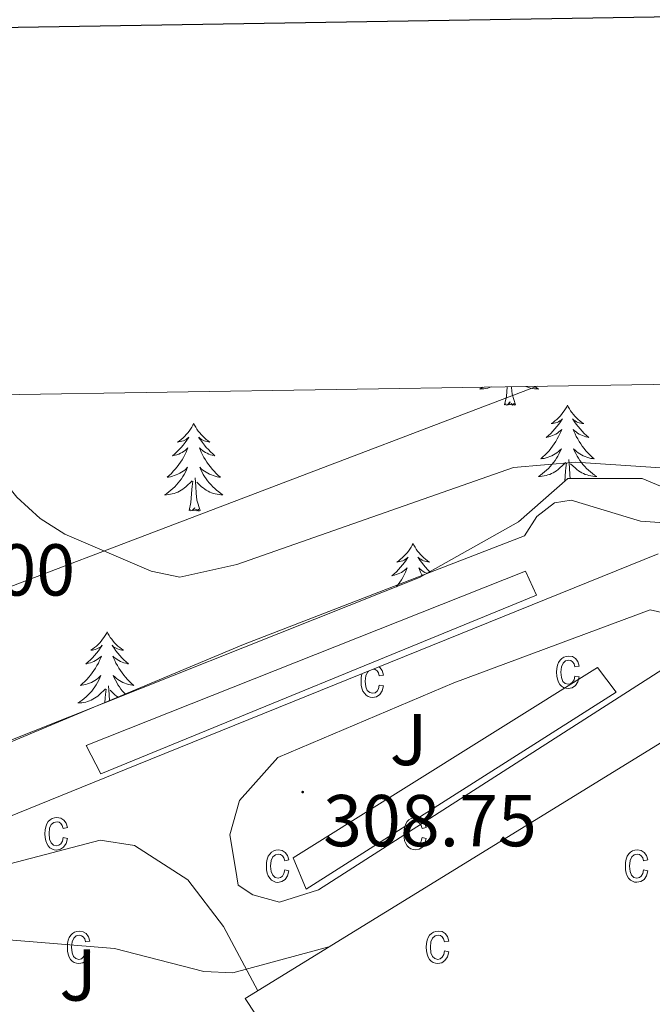
# Model space of a CAD drawing. Units: metres. Extents: x 611211 to 615713, y 4652578 to 4655619.
# Drawn here: x 613666 to 613753, y 4655241 to 4655375 of the extents above; entities that cross this region are included whole.
import ezdxf
from ezdxf.enums import TextEntityAlignment as Align

# ---------------------------------------------------------------- set-up
doc = ezdxf.new("R2010")
doc.units = ezdxf.units.M
doc.header["$MEASUREMENT"] = 0
for name, color, linetype, lineweight in [('Carátula', 7, 'Continuous', 5), ('Level 15', 1, 'Continuous', 0), ('Level 16', 19, 'Continuous', 13), ('Level 25', 92, 'Continuous', 0), ('Level 26', 92, 'Continuous', 0), ('Level 32', 19, 'Continuous', 0), ('Level 35', 92, 'Continuous', 0), ('Level 36', 19, 'Continuous', 40), ('Level 41', 19, 'Continuous', 0), ('Level 5', 36, 'Continuous', 0), ('Level 52', 1, 'Continuous', 13), ('Level 58', 43, 'Continuous', 0), ('Level 61', 19, 'Continuous', 0), ('Level 63', 7, 'Continuous', 0), ('Level 7', 1, 'Continuous', 0)]:
    doc.layers.add(name, color=color, linetype=linetype, lineweight=lineweight)
doc.styles.add('Arial', font='ARIAL.TTF', dxfattribs={"height": 0.2})

# ---------------------------------------------------------------- blocks, each defined once
blk = doc.blocks.new('5PATER')
at = {"layer": 'Carátula', "linetype": 'Continuous', "lineweight": 5}
h = blk.add_hatch(color=250, dxfattribs=at)
edge = h.paths.add_edge_path()
edge.add_ellipse((0, 0), major_axis=(-1.33, -1.34), ratio=0.999422, start_angle=0, end_angle=360)

msp = doc.modelspace()

# ---------------------------------------------------------------- linework, layer by layer
at = {"layer": 'Level 15', "color": 1, "linetype": 'Continuous', "lineweight": 0}
for points in [[(613677.31, 4655272.58, 311.75), (613675.34, 4655276.43, 311.33), (613735.29, 4655300.19, 311.33), (613736.79, 4655296.95, 311.12), (613677.31, 4655272.58, 311.75)], [(613703.56, 4655261.1, 310.49), (613745.08, 4655287.07, 311.33), (613747.64, 4655283.69, 311.33), (613705.35, 4655256.83, 311.33), (613703.56, 4655261.1, 310.49)]]:
    msp.add_polyline3d(points, dxfattribs=at)
at = {"layer": 'Level 15', "linetype": 'Continuous', "lineweight": 13}
msp.add_polyline3d([(613754.18, 4655201.27, 318.66), (613729.46, 4655186.63, 318.87), (613712.88, 4655214.78, 319.08), (613706.16, 4655211.97, 319.08), (613701.88, 4655218.79, 319.08), (613708.07, 4655223.03, 318.87), (613704.44, 4655229.47, 318.66), (613702.8, 4655228.93, 317.61), (613695.02, 4655231.92, 317.4), (613701.26, 4655235.53, 318.45), (613697.01, 4655241.94, 318.87), (613792.15, 4655300.43, 315.1)], dxfattribs=at)
at = {"layer": 'Level 16', "color": 1, "linetype": 'Continuous', "lineweight": 13, "ltscale": 0.5}
msp.add_polyline3d([(613626.2, 4655251.36, 311.75), (613624.25, 4655254.99, 311.12), (613631.78, 4655261.01, 310.7), (613659.52, 4655274.62, 310.07), (613696.78, 4655290.19, 309.44), (613735.14, 4655305.01, 309.24), (613736.83, 4655307.65, 309.03), (613739.21, 4655309.51, 308.61), (613741.49, 4655309.89, 308.61), (613750.94, 4655307.02, 308.4), (613758.12, 4655306.51, 308.4), (613787.77, 4655314.17, 307.35), (613805.24, 4655316.31, 306.72), (613840.18, 4655317.86, 305.26), (613845.16, 4655320.35, 305.77), (613861.06, 4655321.03, 305.26), (613866.41, 4655321.31, 305.77), (613868.95, 4655327.55, 305.77)], dxfattribs=at)
at = {"layer": 'Level 25', "color": 1, "linetype": 'Continuous', "lineweight": 0}
for points in [[(613753.37, 4655302.59, 307.56), (613682.26, 4655273.79, 309.03), (613655.56, 4655262.99, 309.66), (613651.17, 4655259.94, 309.66), (613647.34, 4655255.03, 310.08), (613645.14, 4655250.67, 310.49), (613644.93, 4655247.93, 310.49), (613643.75, 4655244.06, 310.7), (613643.96, 4655241.14, 310.7), (613644.06, 4655236.95, 310.7), (613645.18, 4655233.25, 310.91), (613685.33, 4655170.33, 313.63)], [(613695.69, 4655259.68, 309.45), (613694.93, 4655264.24, 309.24), (613696.26, 4655268.95, 309.24), (613701.49, 4655274.8, 309.24), (613725.5, 4655284.98, 309.03), (613752.26, 4655294.95, 308.19), (613755.68, 4655294.15, 307.98), (613756.46, 4655292.11, 307.98), (613755.66, 4655288.69, 308.19), (613754.52, 4655287.14, 308.4), (613707.03, 4655256.74, 308.4), (613701.7, 4655255.09, 308.61), (613698.06, 4655256.07, 308.82), (613696.07, 4655257.4, 308.82), (613695.69, 4655259.68, 309.45)], [(613707.26, 4655222.47, 313.64), (613705.89, 4655225.34, 313.64), (613704.51, 4655226.92, 313.64), (613702.3, 4655228.43, 313.64), (613698.46, 4655229.2, 313.43), (613694.47, 4655229.08, 313.4), (613690.55, 4655228.4, 313.01), (613671.14, 4655224.02, 311.54), (613665.46, 4655224.11, 311.33), (613660.32, 4655225.8, 311.29), (613655.56, 4655229.21, 311.12), (613653.1, 4655232.33, 311.12), (613651.33, 4655236.4, 310.91), (613650.35, 4655241.15, 310.91), (613650.57, 4655246.63, 310.5), (613651.95, 4655250.36, 310.34), (613654.89, 4655254.58, 309.75), (613659.1, 4655257.69, 309.66), (613664.91, 4655260.28, 309.56), (613677.24, 4655263.51, 309.45), (613681.9, 4655262.81, 309.24), (613689.18, 4655258.11, 309.24), (613694.07, 4655251.77, 309.25), (613698.74, 4655243, 309.03)]]:
    msp.add_polyline3d(points, dxfattribs=at)
at = {"layer": 'Level 32', "color": 6, "linetype": 'Continuous', "lineweight": 0, "ltscale": 0.5}
msp.add_polyline3d([(613533.38, 4655006.39, 330.18), (613604.48, 4655175.72, 330.16), (613654.15, 4655293.98, 306.92), (613736.84, 4655325.42, 302.06)], dxfattribs=at)
at = {"layer": 'Level 35', "color": 92, "linetype": 'Continuous', "lineweight": 0, "ltscale": 0.5}
msp.add_polyline3d([(613576.01, 4655322.83, 304.4), (613608.59, 4655311.13, 304.62), (613631.37, 4655305.23, 304.76), (613647.4, 4655297.63, 304.87), (613658.37, 4655296.79, 304.94), (613651.62, 4655288.35, 305.01), (613643.18, 4655275.69, 305.11), (613632.22, 4655263.87, 305.21), (613639.81, 4655263.03, 305.25), (613663.43, 4655276.53, 305.42), (613720.8, 4655299.32, 305.81), (613734.3, 4655306.92, 305.91), (613741.05, 4655312.82, 305.96), (613751.17, 4655312.82, 306.03), (613761.29, 4655308.61, 306.1), (613782.38, 4655314.51, 306.23), (613807.69, 4655317.05, 306.39), (613827.1, 4655317.05, 306.51), (613846.5, 4655317.05, 306.63), (613863.06, 4655320.93, 306.74), (613867.98, 4655324.11, 306.78), (613870.19, 4655327.57, 306.8)], dxfattribs=at)
at = {"layer": 'Level 36', "color": 92, "linetype": 'Continuous', "lineweight": 0}
for points in [[(613729.45, 4655325.3, 0.01), (613729.35, 4655325.23, 0.01), (613729.06, 4655325.04, 0.01), (613729.32, 4655325.05, 0.01), (613729.58, 4655325.07, 0.01), (613729.85, 4655325.11, 0.01), (613730.11, 4655325.17, 0.01), (613730.36, 4655325.24, 0.01), (613730.58, 4655325.32, 0.01)], [(613732.42, 4655322.9, 0.01), (613732.66, 4655324.02, 0.01), (613732.75, 4655325.35, 0.01)], [(613733.89, 4655322.9, 0.01), (613733.46, 4655324.34, 0.01), (613733.37, 4655325.25, 0.01), (613733.36, 4655325.36, 0.01)], [(613736.47, 4655325.41, 0.01), (613736.73, 4655325.23, 0.01), (613737.02, 4655325.04, 0.01), (613736.75, 4655325.05, 0.01), (613736.49, 4655325.07, 0.01), (613736.23, 4655325.11, 0.01), (613735.97, 4655325.17, 0.01), (613735.71, 4655325.24, 0.01), (613735.46, 4655325.33, 0.01), (613735.31, 4655325.39, 0.01)], [(613733.89, 4655322.9, 0.01), (613733.71, 4655322.83, 0.01), (613733.7, 4655323.07, 0.01), (613733.5, 4655322.85, 0.01), (613733.38, 4655323.05, 0.01), (613733.26, 4655322.95, 0.01), (613732.99, 4655322.89, 0.01), (613733.19, 4655323.29, 0.01), (613732.8, 4655322.91, 0.01), (613732.62, 4655322.85, 0.01), (613732.58, 4655323.01, 0.01), (613732.42, 4655322.9, 0.01)], [(613741, 4655322.83, 0.01), (613740.89, 4655322.61, 0.01), (613740.73, 4655322.34, 0.01), (613740.56, 4655322.07, 0.01), (613740.38, 4655321.82, 0.01), (613740.19, 4655321.57, 0.01), (613739.98, 4655321.33, 0.01), (613739.76, 4655321.11, 0.01), (613739.53, 4655320.89, 0.01), (613739.29, 4655320.69, 0.01), (613739.04, 4655320.49, 0.01), (613738.78, 4655320.32, 0.01), (613738.98, 4655320.34, 0.01), (613739.18, 4655320.38, 0.01), (613739.38, 4655320.43, 0.01), (613739.58, 4655320.5, 0.01), (613739.76, 4655320.59, 0.01), (613739.95, 4655320.69, 0.01), (613740.12, 4655320.8, 0.01), (613740.32, 4655320.99, 0.01), (613740.28, 4655320.92, 0.01), (613740.05, 4655320.58, 0.01), (613739.81, 4655320.24, 0.01), (613739.56, 4655319.92, 0.01), (613739.29, 4655319.6, 0.01), (613739.01, 4655319.3, 0.01), (613738.72, 4655319, 0.01), (613738.41, 4655318.72, 0.01), (613738.1, 4655318.45, 0.01), (613738.22, 4655318.47, 0.01), (613738.47, 4655318.53, 0.01), (613738.71, 4655318.6, 0.01), (613738.95, 4655318.69, 0.01), (613739.18, 4655318.79, 0.01), (613739.4, 4655318.91, 0.01), (613739.62, 4655319.04, 0.01), (613739.82, 4655319.19, 0.01), (613740.02, 4655319.34, 0.01), (613740.21, 4655319.51, 0.01), (613740.12, 4655319.29, 0.01), (613739.96, 4655318.93, 0.01), (613739.79, 4655318.58, 0.01), (613739.61, 4655318.23, 0.01), (613739.41, 4655317.89, 0.01), (613739.2, 4655317.56, 0.01), (613738.97, 4655317.24, 0.01), (613738.73, 4655316.93, 0.01), (613738.48, 4655316.62, 0.01), (613738.22, 4655316.33, 0.01), (613737.94, 4655316.05, 0.01), (613737.65, 4655315.78, 0.01), (613737.36, 4655315.52, 0.01), (613737.55, 4655315.55, 0.01), (613737.82, 4655315.59, 0.01), (613738.08, 4655315.66, 0.01), (613738.34, 4655315.73, 0.01), (613738.6, 4655315.83, 0.01), (613738.84, 4655315.94, 0.01), (613739.08, 4655316.06, 0.01), (613739.32, 4655316.2, 0.01), (613739.54, 4655316.35, 0.01), (613739.76, 4655316.51, 0.01), (613739.97, 4655316.69, 0.01), (613740.16, 4655316.88, 0.01), (613740.02, 4655316.55, 0.01)], [(613741, 4655322.83, 0.01), (613741.11, 4655322.61, 0.01), (613741.26, 4655322.34, 0.01), (613741.43, 4655322.07, 0.01), (613741.61, 4655321.82, 0.01), (613741.81, 4655321.57, 0.01), (613742.01, 4655321.33, 0.01), (613742.23, 4655321.11, 0.01), (613742.46, 4655320.89, 0.01), (613742.7, 4655320.69, 0.01), (613742.95, 4655320.49, 0.01), (613743.21, 4655320.32, 0.01), (613743.02, 4655320.34, 0.01), (613742.81, 4655320.38, 0.01), (613742.61, 4655320.43, 0.01), (613742.42, 4655320.5, 0.01), (613742.23, 4655320.59, 0.01), (613742.05, 4655320.69, 0.01), (613741.87, 4655320.8, 0.01), (613741.67, 4655320.99, 0.01), (613741.71, 4655320.92, 0.01), (613741.94, 4655320.58, 0.01), (613742.18, 4655320.24, 0.01), (613742.44, 4655319.92, 0.01), (613742.71, 4655319.6, 0.01), (613742.99, 4655319.3, 0.01), (613743.28, 4655319, 0.01), (613743.58, 4655318.72, 0.01), (613743.9, 4655318.45, 0.01), (613743.77, 4655318.47, 0.01), (613743.52, 4655318.53, 0.01), (613743.28, 4655318.6, 0.01), (613743.05, 4655318.69, 0.01), (613742.82, 4655318.79, 0.01), (613742.59, 4655318.91, 0.01), (613742.38, 4655319.04, 0.01), (613742.17, 4655319.19, 0.01), (613741.97, 4655319.34, 0.01), (613741.79, 4655319.51, 0.01), (613741.87, 4655319.29, 0.01), (613742.03, 4655318.93, 0.01), (613742.2, 4655318.58, 0.01), (613742.39, 4655318.23, 0.01), (613742.59, 4655317.89, 0.01), (613742.8, 4655317.56, 0.01), (613743.02, 4655317.24, 0.01), (613743.26, 4655316.93, 0.01), (613743.52, 4655316.62, 0.01), (613743.78, 4655316.33, 0.01), (613744.05, 4655316.05, 0.01), (613744.34, 4655315.78, 0.01), (613744.64, 4655315.52, 0.01), (613744.44, 4655315.55, 0.01), (613744.18, 4655315.59, 0.01), (613743.91, 4655315.66, 0.01), (613743.65, 4655315.73, 0.01), (613743.4, 4655315.83, 0.01), (613743.15, 4655315.94, 0.01), (613742.91, 4655316.06, 0.01), (613742.68, 4655316.2, 0.01), (613742.45, 4655316.35, 0.01), (613742.23, 4655316.51, 0.01), (613742.03, 4655316.69, 0.01), (613741.83, 4655316.88, 0.01), (613741.97, 4655316.55, 0.01)], [(613690.01, 4655320.33, 0.01), (613689.9, 4655320.11, 0.01), (613689.74, 4655319.83, 0.01), (613689.57, 4655319.57, 0.01), (613689.39, 4655319.31, 0.01), (613689.2, 4655319.06, 0.01), (613688.99, 4655318.82, 0.01), (613688.77, 4655318.6, 0.01), (613688.54, 4655318.38, 0.01), (613688.3, 4655318.18, 0.01), (613688.05, 4655317.99, 0.01), (613687.79, 4655317.81, 0.01), (613687.99, 4655317.83, 0.01), (613688.19, 4655317.87, 0.01), (613688.39, 4655317.92, 0.01), (613688.59, 4655317.99, 0.01), (613688.78, 4655318.08, 0.01), (613688.96, 4655318.18, 0.01), (613689.13, 4655318.29, 0.01), (613689.34, 4655318.48, 0.01), (613689.29, 4655318.41, 0.01), (613689.06, 4655318.07, 0.01), (613688.82, 4655317.73, 0.01), (613688.56, 4655317.41, 0.01), (613688.3, 4655317.09, 0.01), (613688.02, 4655316.79, 0.01), (613687.72, 4655316.49, 0.01), (613687.42, 4655316.21, 0.01), (613687.11, 4655315.94, 0.01), (613687.23, 4655315.96, 0.01), (613687.48, 4655316.02, 0.01), (613687.72, 4655316.09, 0.01), (613687.96, 4655316.18, 0.01), (613688.19, 4655316.28, 0.01), (613688.41, 4655316.4, 0.01), (613688.63, 4655316.53, 0.01), (613688.83, 4655316.68, 0.01), (613689.03, 4655316.83, 0.01), (613689.22, 4655317.01, 0.01), (613689.13, 4655316.78, 0.01), (613688.97, 4655316.42, 0.01), (613688.8, 4655316.07, 0.01), (613688.62, 4655315.72, 0.01), (613688.42, 4655315.38, 0.01), (613688.21, 4655315.05, 0.01), (613687.98, 4655314.73, 0.01), (613687.74, 4655314.42, 0.01), (613687.49, 4655314.11, 0.01), (613687.22, 4655313.82, 0.01), (613686.95, 4655313.54, 0.01), (613686.66, 4655313.27, 0.01), (613686.37, 4655313.01, 0.01), (613686.56, 4655313.04, 0.01), (613686.83, 4655313.08, 0.01), (613687.09, 4655313.15, 0.01), (613687.35, 4655313.23, 0.01), (613687.61, 4655313.32, 0.01), (613687.85, 4655313.43, 0.01), (613688.1, 4655313.55, 0.01), (613688.33, 4655313.69, 0.01), (613688.55, 4655313.84, 0.01), (613688.77, 4655314, 0.01), (613688.98, 4655314.18, 0.01), (613689.17, 4655314.37, 0.01), (613689.03, 4655314.04, 0.01)], [(613690.01, 4655320.33, 0.01), (613690.12, 4655320.11, 0.01), (613690.27, 4655319.83, 0.01), (613690.44, 4655319.57, 0.01), (613690.62, 4655319.31, 0.01), (613690.82, 4655319.06, 0.01), (613691.02, 4655318.82, 0.01), (613691.24, 4655318.6, 0.01), (613691.47, 4655318.38, 0.01), (613691.71, 4655318.18, 0.01), (613691.96, 4655317.99, 0.01), (613692.22, 4655317.81, 0.01), (613692.02, 4655317.83, 0.01), (613691.82, 4655317.87, 0.01), (613691.62, 4655317.92, 0.01), (613691.43, 4655317.99, 0.01), (613691.24, 4655318.08, 0.01), (613691.06, 4655318.18, 0.01), (613690.88, 4655318.29, 0.01), (613690.68, 4655318.48, 0.01), (613690.72, 4655318.41, 0.01), (613690.95, 4655318.07, 0.01), (613691.19, 4655317.73, 0.01), (613691.45, 4655317.41, 0.01), (613691.72, 4655317.09, 0.01), (613692, 4655316.79, 0.01), (613692.29, 4655316.49, 0.01), (613692.59, 4655316.21, 0.01), (613692.9, 4655315.94, 0.01), (613692.78, 4655315.96, 0.01), (613692.54, 4655316.02, 0.01), (613692.29, 4655316.09, 0.01), (613692.06, 4655316.18, 0.01), (613691.83, 4655316.28, 0.01), (613691.6, 4655316.4, 0.01), (613691.39, 4655316.53, 0.01), (613691.18, 4655316.68, 0.01), (613690.98, 4655316.83, 0.01), (613690.8, 4655317.01, 0.01), (613690.88, 4655316.78, 0.01), (613691.04, 4655316.42, 0.01), (613691.21, 4655316.07, 0.01), (613691.4, 4655315.72, 0.01), (613691.6, 4655315.38, 0.01), (613691.81, 4655315.05, 0.01), (613692.04, 4655314.73, 0.01), (613692.27, 4655314.42, 0.01), (613692.52, 4655314.11, 0.01), (613692.79, 4655313.82, 0.01), (613693.06, 4655313.54, 0.01), (613693.35, 4655313.27, 0.01), (613693.65, 4655313.01, 0.01), (613693.45, 4655313.04, 0.01), (613693.18, 4655313.08, 0.01), (613692.92, 4655313.15, 0.01), (613692.66, 4655313.23, 0.01), (613692.41, 4655313.32, 0.01), (613692.16, 4655313.43, 0.01), (613691.92, 4655313.55, 0.01), (613691.68, 4655313.69, 0.01), (613691.46, 4655313.84, 0.01), (613691.24, 4655314, 0.01), (613691.04, 4655314.18, 0.01), (613690.84, 4655314.37, 0.01), (613690.98, 4655314.04, 0.01)], [(613740.02, 4655316.55, 0.01), (613739.86, 4655316.23, 0.01), (613739.7, 4655315.91, 0.01), (613739.51, 4655315.61, 0.01), (613739.32, 4655315.31, 0.01), (613739.11, 4655315.02, 0.01), (613738.88, 4655314.75, 0.01), (613738.65, 4655314.48, 0.01), (613738.4, 4655314.22, 0.01), (613738.14, 4655313.97, 0.01), (613737.88, 4655313.74, 0.01), (613737.6, 4655313.52, 0.01), (613737.31, 4655313.31, 0.01), (613737.02, 4655313.12, 0.01), (613737.28, 4655313.13, 0.01), (613737.54, 4655313.15, 0.01), (613737.81, 4655313.19, 0.01), (613738.07, 4655313.25, 0.01), (613738.32, 4655313.32, 0.01), (613738.57, 4655313.41, 0.01), (613738.82, 4655313.51, 0.01), (613739.05, 4655313.63, 0.01), (613739.28, 4655313.76, 0.01), (613739.5, 4655313.91, 0.01), (613739.72, 4655314.06, 0.01), (613739.92, 4655314.23, 0.01), (613740.77, 4655315.03, 0.01)], [(613741.97, 4655316.55, 0.01), (613742.13, 4655316.23, 0.01), (613742.3, 4655315.91, 0.01), (613742.48, 4655315.61, 0.01), (613742.68, 4655315.31, 0.01), (613742.89, 4655315.02, 0.01), (613743.11, 4655314.75, 0.01), (613743.35, 4655314.48, 0.01), (613743.59, 4655314.22, 0.01), (613743.85, 4655313.97, 0.01), (613744.12, 4655313.74, 0.01), (613744.4, 4655313.52, 0.01), (613744.69, 4655313.31, 0.01), (613744.98, 4655313.12, 0.01), (613744.71, 4655313.13, 0.01), (613744.45, 4655313.15, 0.01), (613744.19, 4655313.19, 0.01), (613743.93, 4655313.25, 0.01), (613743.67, 4655313.32, 0.01), (613743.42, 4655313.41, 0.01), (613743.18, 4655313.51, 0.01), (613742.94, 4655313.63, 0.01), (613742.71, 4655313.76, 0.01), (613742.49, 4655313.91, 0.01), (613742.28, 4655314.06, 0.01), (613742.07, 4655314.23, 0.01), (613741.42, 4655314.85, 0.01)], [(613740.65, 4655312.47, 0.01), (613740.74, 4655313.84, 0.01), (613740.78, 4655314.28, 0.01), (613740.85, 4655315, 0.01)], [(613741.38, 4655312.82, 0.01), (613741.33, 4655313.33, 0.01), (613741.28, 4655314.28, 0.01), (613741.18, 4655315.44, 0.01)], [(613689.03, 4655314.04, 0.01), (613688.88, 4655313.72, 0.01), (613688.71, 4655313.41, 0.01), (613688.52, 4655313.1, 0.01), (613688.33, 4655312.8, 0.01), (613688.12, 4655312.51, 0.01), (613687.89, 4655312.24, 0.01), (613687.66, 4655311.97, 0.01), (613687.41, 4655311.71, 0.01), (613687.15, 4655311.47, 0.01), (613686.88, 4655311.23, 0.01), (613686.61, 4655311.01, 0.01), (613686.32, 4655310.8, 0.01), (613686.03, 4655310.61, 0.01), (613686.29, 4655310.62, 0.01), (613686.56, 4655310.64, 0.01), (613686.82, 4655310.69, 0.01), (613687.08, 4655310.74, 0.01), (613687.33, 4655310.81, 0.01), (613687.58, 4655310.9, 0.01), (613687.82, 4655311, 0.01), (613688.06, 4655311.12, 0.01), (613688.29, 4655311.25, 0.01), (613688.52, 4655311.4, 0.01), (613688.73, 4655311.55, 0.01), (613688.93, 4655311.72, 0.01), (613689.78, 4655312.52, 0.01)], [(613690.98, 4655314.04, 0.01), (613691.14, 4655313.72, 0.01), (613691.31, 4655313.41, 0.01), (613691.49, 4655313.1, 0.01), (613691.69, 4655312.8, 0.01), (613691.9, 4655312.51, 0.01), (613692.12, 4655312.24, 0.01), (613692.36, 4655311.97, 0.01), (613692.6, 4655311.71, 0.01), (613692.86, 4655311.47, 0.01), (613693.13, 4655311.23, 0.01), (613693.41, 4655311.01, 0.01), (613693.7, 4655310.8, 0.01), (613693.99, 4655310.61, 0.01), (613693.72, 4655310.62, 0.01), (613693.46, 4655310.64, 0.01), (613693.2, 4655310.69, 0.01), (613692.94, 4655310.74, 0.01), (613692.68, 4655310.81, 0.01), (613692.43, 4655310.9, 0.01), (613692.19, 4655311, 0.01), (613691.95, 4655311.12, 0.01), (613691.72, 4655311.25, 0.01), (613691.5, 4655311.4, 0.01), (613691.29, 4655311.55, 0.01), (613691.08, 4655311.72, 0.01), (613690.42, 4655312.34, 0.01)], [(613689.39, 4655308.47, 0.01), (613689.63, 4655309.59, 0.01), (613689.75, 4655311.33, 0.01), (613689.79, 4655311.77, 0.01), (613689.86, 4655312.49, 0.01)], [(613690.86, 4655308.47, 0.01), (613690.43, 4655309.91, 0.01), (613690.34, 4655310.82, 0.01), (613690.29, 4655311.77, 0.01), (613690.19, 4655312.93, 0.01)], [(613690.86, 4655308.47, 0.01), (613690.68, 4655308.41, 0.01), (613690.66, 4655308.65, 0.01), (613690.48, 4655308.42, 0.01), (613690.35, 4655308.63, 0.01), (613690.23, 4655308.52, 0.01), (613689.96, 4655308.46, 0.01), (613690.16, 4655308.86, 0.01), (613689.77, 4655308.48, 0.01), (613689.59, 4655308.42, 0.01), (613689.54, 4655308.59, 0.01), (613689.39, 4655308.47, 0.01)], [(613719.93, 4655303.97, 0.01), (613719.82, 4655303.75, 0.01), (613719.66, 4655303.47, 0.01), (613719.5, 4655303.21, 0.01), (613719.31, 4655302.95, 0.01), (613719.12, 4655302.7, 0.01), (613718.91, 4655302.46, 0.01), (613718.69, 4655302.24, 0.01), (613718.46, 4655302.02, 0.01), (613718.22, 4655301.82, 0.01), (613717.97, 4655301.63, 0.01), (613717.71, 4655301.45, 0.01), (613717.91, 4655301.47, 0.01), (613718.11, 4655301.51, 0.01), (613718.31, 4655301.57, 0.01), (613718.51, 4655301.63, 0.01), (613718.7, 4655301.72, 0.01), (613718.88, 4655301.82, 0.01), (613719.05, 4655301.93, 0.01), (613719.26, 4655302.12, 0.01), (613719.22, 4655302.06, 0.01), (613718.99, 4655301.71, 0.01), (613718.74, 4655301.37, 0.01), (613718.49, 4655301.05, 0.01), (613718.22, 4655300.73, 0.01), (613717.94, 4655300.43, 0.01), (613717.65, 4655300.13, 0.01), (613717.34, 4655299.85, 0.01), (613717.03, 4655299.58, 0.01), (613717.16, 4655299.6, 0.01), (613717.4, 4655299.66, 0.01), (613717.64, 4655299.73, 0.01), (613717.88, 4655299.82, 0.01), (613718.11, 4655299.93, 0.01), (613718.33, 4655300.04, 0.01), (613718.55, 4655300.17, 0.01), (613718.76, 4655300.32, 0.01), (613718.95, 4655300.48, 0.01), (613719.14, 4655300.65, 0.01), (613719.05, 4655300.42, 0.01), (613718.9, 4655300.06, 0.01), (613718.72, 4655299.71, 0.01), (613718.54, 4655299.36, 0.01), (613718.34, 4655299.02, 0.01), (613718.13, 4655298.69, 0.01), (613717.9, 4655298.37, 0.01), (613717.68, 4655298.08, 0.01)], [(613719.93, 4655303.97, 0.01), (613720.04, 4655303.75, 0.01), (613720.2, 4655303.47, 0.01), (613720.36, 4655303.21, 0.01), (613720.54, 4655302.95, 0.01), (613720.74, 4655302.7, 0.01), (613720.95, 4655302.46, 0.01), (613721.16, 4655302.24, 0.01), (613721.4, 4655302.02, 0.01), (613721.64, 4655301.82, 0.01), (613721.89, 4655301.63, 0.01), (613722.15, 4655301.45, 0.01), (613721.95, 4655301.47, 0.01), (613721.74, 4655301.51, 0.01), (613721.54, 4655301.57, 0.01), (613721.35, 4655301.63, 0.01), (613721.16, 4655301.72, 0.01), (613720.98, 4655301.82, 0.01), (613720.81, 4655301.93, 0.01), (613720.6, 4655302.12, 0.01), (613720.64, 4655302.06, 0.01), (613720.87, 4655301.71, 0.01), (613721.12, 4655301.37, 0.01), (613721.37, 4655301.05, 0.01), (613721.64, 4655300.73, 0.01), (613721.92, 4655300.43, 0.01), (613722.21, 4655300.13, 0.01), (613722.22, 4655300.12, 0.01)], [(613721.82, 4655299.89, 0.01), (613721.75, 4655299.93, 0.01), (613721.52, 4655300.04, 0.01), (613721.31, 4655300.17, 0.01), (613721.1, 4655300.32, 0.01), (613720.9, 4655300.48, 0.01), (613720.72, 4655300.65, 0.01), (613720.81, 4655300.42, 0.01), (613720.96, 4655300.06, 0.01), (613721.13, 4655299.71, 0.01), (613721.22, 4655299.55, 0.01)], [(613678.19, 4655291.94, 0.01), (613678.08, 4655291.72, 0.01), (613677.92, 4655291.45, 0.01), (613677.76, 4655291.18, 0.01), (613677.57, 4655290.92, 0.01), (613677.38, 4655290.68, 0.01), (613677.17, 4655290.44, 0.01), (613676.95, 4655290.21, 0.01), (613676.72, 4655290, 0.01), (613676.48, 4655289.79, 0.01), (613676.23, 4655289.6, 0.01), (613675.97, 4655289.42, 0.01), (613676.17, 4655289.45, 0.01), (613676.38, 4655289.49, 0.01), (613676.57, 4655289.54, 0.01), (613676.77, 4655289.61, 0.01), (613676.96, 4655289.69, 0.01), (613677.14, 4655289.79, 0.01), (613677.31, 4655289.91, 0.01), (613677.52, 4655290.1, 0.01), (613677.48, 4655290.03, 0.01), (613677.25, 4655289.69, 0.01), (613677, 4655289.35, 0.01), (613676.75, 4655289.02, 0.01), (613676.48, 4655288.71, 0.01), (613676.2, 4655288.4, 0.01), (613675.91, 4655288.11, 0.01), (613675.6, 4655287.83, 0.01), (613675.29, 4655287.55, 0.01), (613675.42, 4655287.58, 0.01), (613675.66, 4655287.64, 0.01), (613675.9, 4655287.71, 0.01), (613676.14, 4655287.8, 0.01), (613676.37, 4655287.9, 0.01), (613676.59, 4655288.02, 0.01), (613676.81, 4655288.15, 0.01), (613677.02, 4655288.29, 0.01), (613677.21, 4655288.45, 0.01), (613677.4, 4655288.62, 0.01), (613677.31, 4655288.4, 0.01), (613677.16, 4655288.04, 0.01), (613676.99, 4655287.68, 0.01), (613676.8, 4655287.34, 0.01), (613676.6, 4655287, 0.01), (613676.39, 4655286.67, 0.01), (613676.16, 4655286.34, 0.01), (613675.92, 4655286.03, 0.01), (613675.67, 4655285.73, 0.01), (613675.41, 4655285.44, 0.01), (613675.13, 4655285.16, 0.01), (613674.84, 4655284.89, 0.01), (613674.55, 4655284.63, 0.01), (613674.74, 4655284.65, 0.01), (613675.01, 4655284.7, 0.01), (613675.27, 4655284.76, 0.01), (613675.53, 4655284.84, 0.01), (613675.79, 4655284.94, 0.01), (613676.04, 4655285.04, 0.01), (613676.28, 4655285.17, 0.01), (613676.51, 4655285.31, 0.01), (613676.74, 4655285.45, 0.01), (613676.95, 4655285.62, 0.01), (613677.16, 4655285.79, 0.01), (613677.35, 4655285.98, 0.01), (613677.21, 4655285.66, 0.01)], [(613678.19, 4655291.94, 0.01), (613678.3, 4655291.72, 0.01), (613678.46, 4655291.45, 0.01), (613678.62, 4655291.18, 0.01), (613678.81, 4655290.92, 0.01), (613679, 4655290.68, 0.01), (613679.21, 4655290.44, 0.01), (613679.43, 4655290.21, 0.01), (613679.66, 4655290, 0.01), (613679.9, 4655289.79, 0.01), (613680.15, 4655289.6, 0.01), (613680.41, 4655289.42, 0.01), (613680.21, 4655289.45, 0.01), (613680, 4655289.49, 0.01), (613679.81, 4655289.54, 0.01), (613679.61, 4655289.61, 0.01), (613679.42, 4655289.69, 0.01), (613679.24, 4655289.79, 0.01), (613679.07, 4655289.91, 0.01), (613678.86, 4655290.1, 0.01), (613678.9, 4655290.03, 0.01), (613679.13, 4655289.69, 0.01), (613679.38, 4655289.35, 0.01), (613679.63, 4655289.02, 0.01), (613679.9, 4655288.71, 0.01), (613680.18, 4655288.4, 0.01), (613680.47, 4655288.11, 0.01), (613680.78, 4655287.83, 0.01), (613681.09, 4655287.55, 0.01), (613680.96, 4655287.58, 0.01), (613680.72, 4655287.64, 0.01), (613680.48, 4655287.71, 0.01), (613680.24, 4655287.8, 0.01), (613680.01, 4655287.9, 0.01), (613679.79, 4655288.02, 0.01), (613679.57, 4655288.15, 0.01)], [(613679.57, 4655288.15, 0.01), (613679.36, 4655288.29, 0.01), (613679.17, 4655288.45, 0.01), (613678.98, 4655288.62, 0.01), (613679.07, 4655288.4, 0.01), (613679.22, 4655288.04, 0.01), (613679.39, 4655287.68, 0.01), (613679.58, 4655287.34, 0.01), (613679.78, 4655287, 0.01), (613679.99, 4655286.67, 0.01), (613680.22, 4655286.34, 0.01), (613680.46, 4655286.03, 0.01), (613680.71, 4655285.73, 0.01), (613680.97, 4655285.44, 0.01), (613681.25, 4655285.16, 0.01), (613681.53, 4655284.89, 0.01), (613681.83, 4655284.63, 0.01), (613681.63, 4655284.65, 0.01), (613681.37, 4655284.7, 0.01), (613681.1, 4655284.76, 0.01), (613680.84, 4655284.84, 0.01), (613680.59, 4655284.94, 0.01), (613680.34, 4655285.04, 0.01), (613680.1, 4655285.17, 0.01), (613679.87, 4655285.31, 0.01), (613679.64, 4655285.45, 0.01), (613679.43, 4655285.62, 0.01), (613679.22, 4655285.79, 0.01), (613679.02, 4655285.98, 0.01), (613679.17, 4655285.66, 0.01), (613679.32, 4655285.33, 0.01), (613679.49, 4655285.02, 0.01), (613679.67, 4655284.72, 0.01), (613679.87, 4655284.42, 0.01), (613680.08, 4655284.13, 0.01), (613680.3, 4655283.85, 0.01), (613680.54, 4655283.59, 0.01), (613680.72, 4655283.4, 0.01)], [(613677.21, 4655285.66, 0.01), (613677.06, 4655285.33, 0.01), (613676.89, 4655285.02, 0.01), (613676.7, 4655284.72, 0.01), (613676.51, 4655284.42, 0.01), (613676.3, 4655284.13, 0.01), (613676.08, 4655283.85, 0.01), (613675.84, 4655283.59, 0.01), (613675.59, 4655283.33, 0.01), (613675.34, 4655283.08, 0.01), (613675.07, 4655282.85, 0.01), (613674.79, 4655282.63, 0.01), (613674.5, 4655282.42, 0.01), (613674.21, 4655282.23, 0.01), (613674.47, 4655282.23, 0.01), (613674.74, 4655282.26, 0.01), (613675, 4655282.3, 0.01), (613675.26, 4655282.36, 0.01), (613675.51, 4655282.43, 0.01), (613675.76, 4655282.52, 0.01), (613676.01, 4655282.62, 0.01), (613676.24, 4655282.74, 0.01), (613676.48, 4655282.87, 0.01), (613676.7, 4655283.01, 0.01), (613676.91, 4655283.17, 0.01), (613677.11, 4655283.34, 0.01), (613677.96, 4655284.14, 0.01)], [(613677.88, 4655282.27, 0.01), (613677.93, 4655282.95, 0.01), (613677.98, 4655283.38, 0.01), (613678.04, 4655284.11, 0.01)], [(613678.52, 4655282.52, 0.01), (613678.47, 4655283.38, 0.01), (613678.37, 4655284.55, 0.01)], [(613679.7, 4655283, 0.01), (613679.68, 4655283.01, 0.01), (613679.47, 4655283.17, 0.01), (613679.26, 4655283.34, 0.01), (613678.61, 4655283.96, 0.01)]]:
    msp.add_polyline3d(points, dxfattribs=at)
at = {"layer": 'Level 5', "color": 36, "linetype": 'Continuous', "lineweight": 0}
for points in [[(613560.02, 4655316.76, 305.01), (613602.37, 4655302.57, 305.01), (613618.94, 4655298.88, 305.01), (613621.95, 4655300.32, 305.01), (613625.06, 4655303.42, 305.01), (613628.74, 4655304.92, 305.01), (613640.5, 4655304.12, 305.01), (613643.9, 4655305.26, 305.01), (613647.43, 4655307.54, 305.01), (613650.56, 4655310.42, 305.01), (613651.34, 4655312.99, 305.01), (613651.3, 4655317.03, 305.01), (613652.82, 4655320.27, 305.01), (613654.53, 4655320.31, 305.01), (613658.76, 4655319.13, 305.01), (613665.89, 4655310.28, 305.01), (613669.05, 4655307.39, 305.01), (613672.43, 4655305.25, 305.01), (613684.2, 4655300.2, 305.01), (613688.12, 4655299.39, 305.01), (613695.89, 4655301.11, 305.01), (613733.64, 4655314.35, 305.01), (613742.08, 4655315.07, 305.01), (613759.9, 4655313.87, 305.01)], [(613708.43, 4655248.96, 310.01), (613695.36, 4655245.43, 310.01), (613691.36, 4655245.6, 310.01), (613679.18, 4655248.75, 310.01), (613658.05, 4655250.49, 310.01), (613655.2, 4655252.09, 310.01), (613642.95, 4655263.5, 310.01), (613639.63, 4655264.35, 310.01), (613631.43, 4655263.35, 310.01), (613626.26, 4655266.24, 310.01), (613617.96, 4655267.5, 310.01), (613610.34, 4655271.07, 310.01), (613603.44, 4655276.81, 310.01), (613596.06, 4655281.47, 310.01), (613591.99, 4655282.89, 310.01), (613587.68, 4655283.57, 310.01), (613570.94, 4655282.85, 310.01)]]:
    msp.add_polyline3d(points, dxfattribs=at)
at = {"layer": 'Level 52', "color": 1, "linetype": 'Continuous', "lineweight": 0}
for points in [[(613677.31, 4655272.58, 311.75), (613675.34, 4655276.43, 311.33), (613735.29, 4655300.19, 311.33), (613736.79, 4655296.95, 311.12), (613677.31, 4655272.58, 311.75)], [(613703.56, 4655261.1, 310.49), (613745.08, 4655287.07, 311.33), (613747.64, 4655283.69, 311.33), (613705.35, 4655256.83, 311.33), (613703.56, 4655261.1, 310.49)]]:
    msp.add_polyline3d(points, close=True, dxfattribs=at)
at = {"layer": 'Level 52', "color": 1, "linetype": 'Continuous', "lineweight": 13}
msp.add_polyline3d([(613754.18, 4655201.27, 318.66), (613729.46, 4655186.63, 318.87), (613712.88, 4655214.78, 319.08), (613706.16, 4655211.97, 319.08), (613701.88, 4655218.79, 319.08), (613708.07, 4655223.03, 318.87), (613704.44, 4655229.47, 318.66), (613702.8, 4655228.93, 317.61), (613695.02, 4655231.92, 317.4), (613701.26, 4655235.53, 318.45), (613697.01, 4655241.94, 318.87), (613792.15, 4655300.43, 315.1)], dxfattribs=at)
at = {"layer": 'Level 52', "color": 1, "linetype": 'Continuous', "lineweight": 0}
msp.add_polyline3d([(613754.18, 4655201.27, 318.66), (613729.46, 4655186.63, 318.87), (613712.88, 4655214.78, 319.08), (613706.16, 4655211.97, 319.08), (613701.88, 4655218.79, 319.08), (613708.07, 4655223.03, 318.87), (613704.44, 4655229.47, 318.66), (613702.8, 4655228.93, 317.61), (613695.02, 4655231.92, 317.4), (613701.26, 4655235.53, 318.45), (613697.01, 4655241.94, 318.87), (613792.15, 4655300.43, 315.1)], dxfattribs=at)
at = {"layer": 'Level 58', "color": 6, "linetype": 'Continuous', "lineweight": 0}
msp.add_polyline3d([(613714.87, 4655122.99, 0.01), (613685.33, 4655170.33, 0.01), (613645.18, 4655233.25, 0.01), (613644.06, 4655236.95, 0.01), (613643.96, 4655241.14, 0.01), (613643.75, 4655244.06, 0.01), (613644.93, 4655247.93, 0.01), (613645.14, 4655250.67, 0.01), (613647.34, 4655255.03, 0.01), (613651.17, 4655259.94, 0.01), (613655.56, 4655262.99, 0.01), (613682.26, 4655273.79, 0.01), (613753.37, 4655302.59, 0.01)], dxfattribs=at)
at = {"layer": 'Level 58', "color": 43, "linetype": 'Continuous', "lineweight": 0}
for points in [[(613742.01, 4655285.91, 0.01), (613742.58, 4655285.81, 0.01), (613742.4, 4655285.11, 0.01), (613742.07, 4655284.63, 0.01), (613741.63, 4655284.31, 0.01), (613741.1, 4655284.21, 0.01), (613740.77, 4655284.25, 0.01), (613740.47, 4655284.35, 0.01), (613740.2, 4655284.53, 0.01), (613739.97, 4655284.77, 0.01), (613739.77, 4655285.09, 0.01), (613739.63, 4655285.47, 0.01), (613739.55, 4655285.91, 0.01), (613739.52, 4655286.43, 0.01), (613739.55, 4655286.95, 0.01), (613739.64, 4655287.39, 0.01), (613739.78, 4655287.77, 0.01), (613739.98, 4655288.07, 0.01), (613740.22, 4655288.31, 0.01), (613740.5, 4655288.49, 0.01), (613740.81, 4655288.59, 0.01), (613741.16, 4655288.63, 0.01), (613741.67, 4655288.55, 0.01), (613742.09, 4655288.29, 0.01), (613742.4, 4655287.87, 0.01), (613742.58, 4655287.27, 0.01), (613742.01, 4655287.15, 0.01), (613741.89, 4655287.55, 0.01), (613741.7, 4655287.83, 0.01), (613741.45, 4655288.01, 0.01), (613741.17, 4655288.07, 0.01), (613740.74, 4655287.97, 0.01), (613740.39, 4655287.67, 0.01), (613740.16, 4655287.17, 0.01), (613740.09, 4655286.43, 0.01), (613740.16, 4655285.69, 0.01), (613740.37, 4655285.17, 0.01), (613740.7, 4655284.87, 0.01), (613741.1, 4655284.79, 0.01), (613741.43, 4655284.85, 0.01), (613741.7, 4655285.05, 0.01), (613741.9, 4655285.41, 0.01), (613742.01, 4655285.91, 0.01)], [(613672.19, 4655263.88, 0.01), (613672.76, 4655263.77, 0.01), (613672.58, 4655263.08, 0.01), (613672.25, 4655262.59, 0.01), (613671.81, 4655262.28, 0.01), (613671.28, 4655262.18, 0.01), (613670.95, 4655262.22, 0.01), (613670.65, 4655262.32, 0.01), (613670.38, 4655262.5, 0.01), (613670.15, 4655262.74, 0.01), (613669.95, 4655263.05, 0.01), (613669.81, 4655263.43, 0.01), (613669.73, 4655263.88, 0.01), (613669.7, 4655264.39, 0.01), (613669.73, 4655264.91, 0.01), (613669.82, 4655265.36, 0.01), (613669.96, 4655265.73, 0.01), (613670.16, 4655266.05, 0.01), (613670.4, 4655266.29, 0.01), (613670.68, 4655266.46, 0.01), (613670.99, 4655266.56, 0.01), (613671.34, 4655266.6, 0.01), (613671.85, 4655266.51, 0.01), (613672.27, 4655266.26, 0.01), (613672.58, 4655265.83, 0.01), (613672.76, 4655265.24, 0.01), (613672.19, 4655265.13, 0.01), (613672.07, 4655265.52, 0.01), (613671.88, 4655265.81, 0.01), (613671.63, 4655265.97, 0.01), (613671.35, 4655266.03, 0.01), (613670.92, 4655265.93, 0.01), (613670.57, 4655265.64, 0.01), (613670.34, 4655265.14, 0.01), (613670.27, 4655264.41, 0.01), (613670.34, 4655263.65, 0.01), (613670.55, 4655263.14, 0.01), (613670.88, 4655262.85, 0.01), (613671.28, 4655262.75, 0.01), (613671.61, 4655262.82, 0.01), (613671.88, 4655263.02, 0.01), (613672.08, 4655263.38, 0.01), (613672.19, 4655263.88, 0.01)], [(613721.16, 4655263.89, 0.01), (613721.73, 4655263.77, 0.01), (613721.55, 4655263.09, 0.01), (613721.22, 4655262.59, 0.01), (613720.78, 4655262.29, 0.01), (613720.25, 4655262.19, 0.01), (613719.92, 4655262.23, 0.01), (613719.62, 4655262.33, 0.01), (613719.35, 4655262.51, 0.01), (613719.12, 4655262.75, 0.01), (613718.92, 4655263.05, 0.01), (613718.78, 4655263.43, 0.01), (613718.7, 4655263.89, 0.01), (613718.67, 4655264.39, 0.01), (613718.7, 4655264.91, 0.01), (613718.79, 4655265.37, 0.01), (613718.93, 4655265.73, 0.01), (613719.13, 4655266.05, 0.01), (613719.37, 4655266.29, 0.01), (613719.65, 4655266.47, 0.01), (613719.96, 4655266.57, 0.01), (613720.31, 4655266.61, 0.01), (613720.82, 4655266.51, 0.01), (613721.24, 4655266.27, 0.01), (613721.55, 4655265.83, 0.01), (613721.73, 4655265.25, 0.01), (613721.16, 4655265.13, 0.01), (613721.04, 4655265.53, 0.01), (613720.85, 4655265.81, 0.01), (613720.6, 4655265.97, 0.01), (613720.32, 4655266.03, 0.01), (613719.89, 4655265.93, 0.01), (613719.54, 4655265.65, 0.01), (613719.31, 4655265.15, 0.01), (613719.24, 4655264.41, 0.01), (613719.31, 4655263.65, 0.01), (613719.52, 4655263.15, 0.01), (613719.85, 4655262.85, 0.01), (613720.25, 4655262.75, 0.01), (613720.58, 4655262.83, 0.01), (613720.85, 4655263.03, 0.01), (613721.05, 4655263.39, 0.01), (613721.16, 4655263.89, 0.01)], [(613702.42, 4655259.47, 0.01), (613702.98, 4655259.35, 0.01), (613702.8, 4655258.67, 0.01), (613702.48, 4655258.17, 0.01), (613702.03, 4655257.87, 0.01), (613701.5, 4655257.77, 0.01), (613701.17, 4655257.81, 0.01), (613700.88, 4655257.91, 0.01), (613700.61, 4655258.09, 0.01), (613700.37, 4655258.33, 0.01), (613700.17, 4655258.65, 0.01), (613700.04, 4655259.03, 0.01), (613699.95, 4655259.47, 0.01), (613699.93, 4655259.99, 0.01), (613699.95, 4655260.49, 0.01), (613700.04, 4655260.95, 0.01), (613700.18, 4655261.33, 0.01), (613700.38, 4655261.63, 0.01), (613700.63, 4655261.87, 0.01), (613700.91, 4655262.05, 0.01), (613701.22, 4655262.15, 0.01), (613701.56, 4655262.19, 0.01), (613702.07, 4655262.11, 0.01), (613702.5, 4655261.85, 0.01), (613702.81, 4655261.43, 0.01), (613702.98, 4655260.83, 0.01), (613702.42, 4655260.71, 0.01), (613702.29, 4655261.11, 0.01), (613702.1, 4655261.39, 0.01), (613701.86, 4655261.57, 0.01), (613701.57, 4655261.63, 0.01), (613701.14, 4655261.53, 0.01), (613700.8, 4655261.23, 0.01), (613700.57, 4655260.73, 0.01), (613700.49, 4655259.99, 0.01), (613700.56, 4655259.25, 0.01), (613700.78, 4655258.73, 0.01), (613701.1, 4655258.43, 0.01), (613701.51, 4655258.33, 0.01), (613701.83, 4655258.41, 0.01), (613702.1, 4655258.61, 0.01), (613702.3, 4655258.97, 0.01), (613702.42, 4655259.47, 0.01)], [(613751.39, 4655259.48, 0.01), (613751.95, 4655259.36, 0.01), (613751.77, 4655258.68, 0.01), (613751.45, 4655258.18, 0.01), (613751, 4655257.88, 0.01), (613750.47, 4655257.78, 0.01), (613750.14, 4655257.81, 0.01), (613749.85, 4655257.92, 0.01), (613749.58, 4655258.09, 0.01), (613749.34, 4655258.34, 0.01), (613749.14, 4655258.65, 0.01), (613749.01, 4655259.03, 0.01), (613748.92, 4655259.47, 0.01), (613748.9, 4655259.99, 0.01), (613748.92, 4655260.5, 0.01), (613749.01, 4655260.95, 0.01), (613749.15, 4655261.33, 0.01), (613749.35, 4655261.64, 0.01), (613749.6, 4655261.88, 0.01), (613749.88, 4655262.06, 0.01), (613750.19, 4655262.16, 0.01), (613750.53, 4655262.19, 0.01), (613751.04, 4655262.11, 0.01), (613751.47, 4655261.85, 0.01), (613751.78, 4655261.43, 0.01), (613751.95, 4655260.83, 0.01), (613751.39, 4655260.72, 0.01), (613751.26, 4655261.12, 0.01), (613751.07, 4655261.4, 0.01), (613750.83, 4655261.57, 0.01), (613750.54, 4655261.63, 0.01), (613750.11, 4655261.53, 0.01), (613749.77, 4655261.24, 0.01), (613749.54, 4655260.73, 0.01), (613749.46, 4655260, 0.01), (613749.53, 4655259.25, 0.01), (613749.75, 4655258.74, 0.01), (613750.07, 4655258.44, 0.01), (613750.48, 4655258.34, 0.01), (613750.8, 4655258.41, 0.01), (613751.07, 4655258.62, 0.01), (613751.27, 4655258.97, 0.01), (613751.39, 4655259.48, 0.01)], [(613675.25, 4655248.4, 0.01), (613675.82, 4655248.29, 0.01), (613675.64, 4655247.61, 0.01), (613675.31, 4655247.11, 0.01), (613674.87, 4655246.81, 0.01), (613674.34, 4655246.71, 0.01), (613674.01, 4655246.74, 0.01), (613673.71, 4655246.85, 0.01), (613673.44, 4655247.02, 0.01), (613673.21, 4655247.27, 0.01), (613673.01, 4655247.58, 0.01), (613672.87, 4655247.96, 0.01), (613672.79, 4655248.4, 0.01), (613672.76, 4655248.92, 0.01), (613672.79, 4655249.43, 0.01), (613672.88, 4655249.88, 0.01), (613673.02, 4655250.26, 0.01), (613673.22, 4655250.57, 0.01), (613673.46, 4655250.81, 0.01), (613673.74, 4655250.98, 0.01), (613674.05, 4655251.09, 0.01), (613674.4, 4655251.12, 0.01), (613674.91, 4655251.04, 0.01), (613675.33, 4655250.78, 0.01), (613675.64, 4655250.36, 0.01), (613675.82, 4655249.76, 0.01), (613675.25, 4655249.65, 0.01), (613675.13, 4655250.05, 0.01), (613674.94, 4655250.33, 0.01), (613674.69, 4655250.5, 0.01), (613674.41, 4655250.56, 0.01), (613673.98, 4655250.46, 0.01), (613673.63, 4655250.17, 0.01), (613673.4, 4655249.66, 0.01), (613673.33, 4655248.93, 0.01), (613673.4, 4655248.17, 0.01), (613673.61, 4655247.66, 0.01), (613673.94, 4655247.37, 0.01), (613674.34, 4655247.27, 0.01), (613674.67, 4655247.34, 0.01), (613674.94, 4655247.55, 0.01), (613675.14, 4655247.9, 0.01), (613675.25, 4655248.4, 0.01)], [(613724.22, 4655248.41, 0.01), (613724.79, 4655248.29, 0.01), (613724.61, 4655247.61, 0.01), (613724.28, 4655247.11, 0.01), (613723.84, 4655246.81, 0.01), (613723.31, 4655246.71, 0.01), (613722.98, 4655246.75, 0.01), (613722.68, 4655246.85, 0.01), (613722.41, 4655247.03, 0.01), (613722.18, 4655247.27, 0.01), (613721.98, 4655247.59, 0.01), (613721.84, 4655247.97, 0.01), (613721.76, 4655248.41, 0.01), (613721.73, 4655248.93, 0.01), (613721.76, 4655249.43, 0.01), (613721.85, 4655249.89, 0.01), (613721.99, 4655250.27, 0.01), (613722.19, 4655250.57, 0.01), (613722.43, 4655250.81, 0.01), (613722.71, 4655250.99, 0.01), (613723.02, 4655251.09, 0.01), (613723.37, 4655251.13, 0.01), (613723.88, 4655251.05, 0.01), (613724.3, 4655250.79, 0.01), (613724.61, 4655250.37, 0.01), (613724.79, 4655249.77, 0.01), (613724.22, 4655249.65, 0.01), (613724.1, 4655250.05, 0.01), (613723.91, 4655250.33, 0.01), (613723.66, 4655250.51, 0.01), (613723.38, 4655250.57, 0.01), (613722.95, 4655250.47, 0.01), (613722.6, 4655250.17, 0.01), (613722.37, 4655249.67, 0.01), (613722.3, 4655248.93, 0.01), (613722.37, 4655248.17, 0.01), (613722.58, 4655247.67, 0.01), (613722.91, 4655247.37, 0.01), (613723.31, 4655247.27, 0.01), (613723.64, 4655247.35, 0.01), (613723.91, 4655247.55, 0.01), (613724.11, 4655247.91, 0.01), (613724.22, 4655248.41, 0.01)]]:
    msp.add_polyline3d(points, close=True, dxfattribs=at)
for points in [[(613712.98, 4655286.23, 0.01), (613712.95, 4655286.16, 0.01), (613712.86, 4655285.71, 0.01), (613712.83, 4655285.2, 0.01), (613712.86, 4655284.68, 0.01), (613712.94, 4655284.24, 0.01), (613713.08, 4655283.86, 0.01), (613713.28, 4655283.55, 0.01), (613713.51, 4655283.3, 0.01), (613713.78, 4655283.13, 0.01), (613714.08, 4655283.02, 0.01), (613714.41, 4655282.99, 0.01), (613714.94, 4655283.09, 0.01), (613715.38, 4655283.39, 0.01), (613715.71, 4655283.89, 0.01), (613715.89, 4655284.57, 0.01), (613715.32, 4655284.68, 0.01), (613715.21, 4655284.18, 0.01), (613715.01, 4655283.83, 0.01), (613714.74, 4655283.62, 0.01), (613714.41, 4655283.55, 0.01), (613714.01, 4655283.65, 0.01), (613713.68, 4655283.94, 0.01), (613713.47, 4655284.45, 0.01), (613713.4, 4655285.21, 0.01), (613713.47, 4655285.94, 0.01), (613713.7, 4655286.45, 0.01), (613713.87, 4655286.59, 0.01)], [(613714.49, 4655286.84, 0.01), (613714.76, 4655286.78, 0.01), (613715.01, 4655286.61, 0.01), (613715.2, 4655286.33, 0.01), (613715.32, 4655285.93, 0.01), (613715.89, 4655286.04, 0.01), (613715.71, 4655286.64, 0.01), (613715.4, 4655287.06, 0.01), (613715.26, 4655287.15, 0.01)]]:
    msp.add_polyline3d(points, dxfattribs=at)
at = {"layer": 'Level 61', "color": 19, "linetype": 'Continuous', "lineweight": 0}
msp.add_polyline3d([(612112.07, 4652985.63, 0.01), (612075.5, 4655298.68, 0.01), (615524.09, 4655354.19, 0.01), (615561.8, 4653041.15, 0.01), (612112.07, 4652985.63, 0.01)], close=True, dxfattribs=at)
at = {"layer": 'Level 63', "linetype": 'Continuous', "lineweight": 30}
msp.add_polyline3d([(612019.62, 4655347.84, -0.24), (612060.41, 4652933.25, -0.24), (615614.88, 4652993.45, -0.24), (615574.13, 4655405.04, -0.24), (612019.62, 4655347.84, -0.24)], dxfattribs=at)

# ---------------------------------------------------------------- block references
at = {"layer": 'Level 7', "color": 19, "linetype": 'Continuous', "lineweight": 0, "xscale": 0.09999983015004542, "yscale": 0.09999983015004542}
msp.add_blockref('5PATER', (613704.87, 4655270.08, 308.76), dxfattribs=at)

# ---------------------------------------------------------------- texts
at = {"layer": 'Level 26', "color": 92, "linetype": 'Continuous', "lineweight": 0, "style": 'Arial'}
for p in [(613719.31, 4655277.25, 308.87), (613674.23, 4655245.14, 310.22)]:
    msp.add_text('J', height=7, dxfattribs=at).set_placement(p, align=Align.MIDDLE_CENTER)
at = {"layer": 'Level 41', "color": 19, "linetype": 'Continuous', "lineweight": 0, "style": 'Arial'}
for s, p in [('307.00', (613644.66, 4655294.69, 307.01)), ('308.75', (613707.66, 4655260.5, 308.76))]:
    msp.add_text(s, height=7, dxfattribs=at).set_placement(p, align=Align.BOTTOM_LEFT)

doc.saveas('drawing.dxf')
